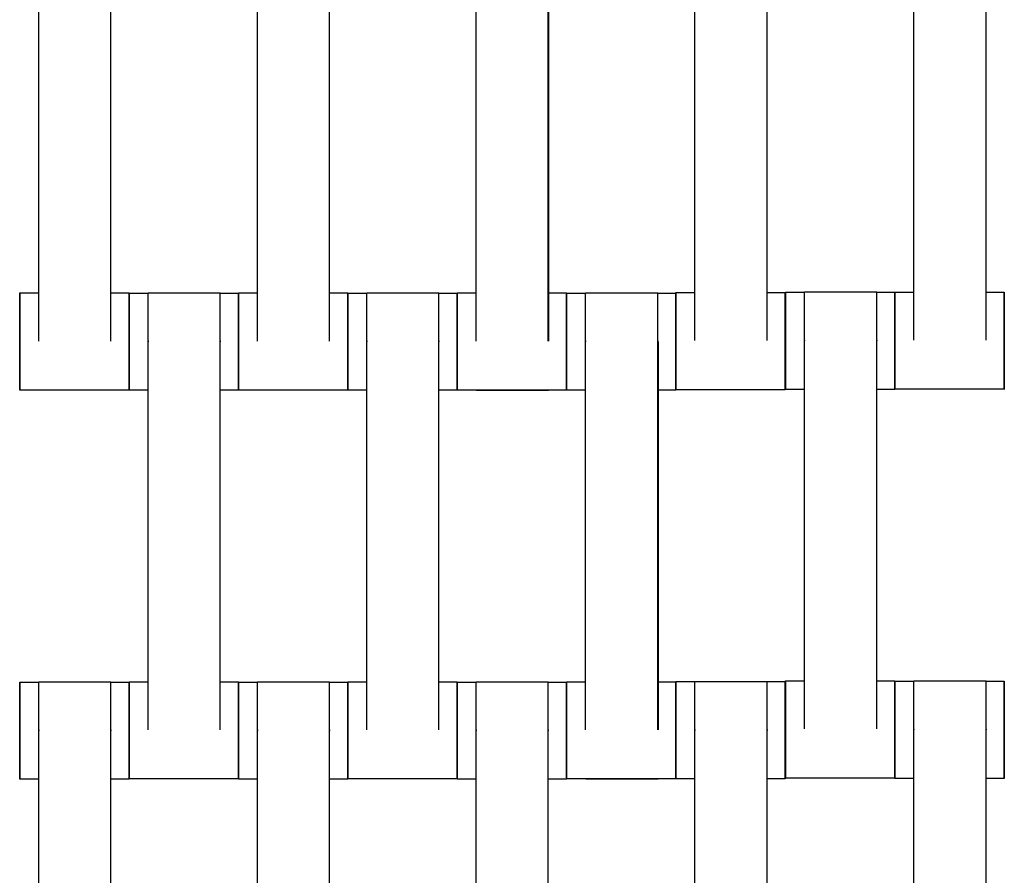
# Model space of a CAD drawing. Units: centimetres. Extents: x -286 to 284, y -289 to 281.
# Drawn here: x 21 to 42, y -52 to -35 of the extents above; entities that cross this region are included whole.
import ezdxf

# ---------------------------------------------------------------- set-up
doc = ezdxf.new("R2010")
doc.units = ezdxf.units.CM
doc.layers.add('Make2D$Adnotacja', color=7, linetype='Continuous', true_color=0x000000)
doc.layers.add('Make2D$Widoczne$Krzywe', color=7, linetype='Continuous', true_color=0x000000)
doc.styles.add('Arial Normalny', font='txt')
doc.dimstyles.new('TRAMPOL', dxfattribs={"dimscale": 1.1, "dimtxt": 7, "dimasz": 10, "dimexe": 5, "dimexo": 5, "dimgap": 1.1, "dimtad": 1, "dimtoh": 1, "dimdec": 0, "dimzin": 1, "dimdsep": 46, "dimtxsty": 'Arial Normalny', "dimcen": 5, "dimazin": 1, "dimtfac": 1, "dimtdec": 4, "dimtix": 1, "dimtofl": 0, "dimtmove": 1, "dimatfit": 3, "dimfxl": 10, "dimtolj": 1, "dimtzin": 1, "dimarcsym": 0})

# ---------------------------------------------------------------- blocks, each defined once
blk = doc.blocks.new('*D1')
at = {"layer": 'Defpoints', "color": 0}
for p in [(227.797, 165.795), (-229.293, -174.746)]:
    blk.add_point(p, dxfattribs=at)
at = {"layer": 'Make2D$Adnotacja', "color": 0, "lineweight": -2}
for p, q in [((245.439, 178.939), (236.618, 172.367)), ((271.99, 178.939), (245.439, 178.939))]:
    blk.add_line(p, q, dxfattribs=at)
at = {"layer": 'Make2D$Adnotacja', "color": 0}
for p, q in [((-0.748, -9.976), (-0.748, 1.024)), ((-6.248, -4.476), (4.752, -4.476))]:
    blk.add_line(p, q, dxfattribs=at)
blk.add_solid([(235.523, 173.837), (237.714, 170.897), (227.797, 165.795)], dxfattribs=at)
at = {"layer": 'Make2D$Adnotacja', "color": 0, "insert": (259.32, 184.293), "char_height": 7.7, "attachment_point": 5, "style": 'Arial Normalny'}
blk.add_mtext('\\A1;%%c570', dxfattribs=at)
blk = doc.blocks.new('*D3')
at = {"layer": 'Defpoints', "color": 0}
for p in [(71.156, 78.108), (-72.652, -87.059)]:
    blk.add_point(p, dxfattribs=at)
at = {"layer": 'Make2D$Adnotacja', "color": 0, "lineweight": -2}
for p, q in [((96.608, 107.34), (78.38, 86.404)), ((123.159, 107.34), (96.608, 107.34))]:
    blk.add_line(p, q, dxfattribs=at)
at = {"layer": 'Make2D$Adnotacja', "color": 0}
for p, q in [((-0.748, -9.976), (-0.748, 1.024)), ((-6.248, -4.476), (4.752, -4.476))]:
    blk.add_line(p, q, dxfattribs=at)
blk.add_solid([(76.997, 87.608), (79.762, 85.2), (71.156, 78.108)], dxfattribs=at)
at = {"layer": 'Make2D$Adnotacja', "color": 0, "insert": (110.489, 112.693), "char_height": 7.7, "attachment_point": 5, "style": 'Arial Normalny'}
blk.add_mtext('\\A1;Ø220', dxfattribs=at)
blk = doc.blocks.new('*D4')
at = {"layer": 'Defpoints', "color": 0}
for p in [(-74.064, 39.514), (72.568, -48.465)]:
    blk.add_point(p, dxfattribs=at)
at = {"layer": 'Make2D$Adnotacja', "color": 0, "lineweight": -2}
for p, q in [((-140.324, 63.34), (-113.773, 63.34)), ((-113.773, 63.34), (-83.496, 45.173))]:
    blk.add_line(p, q, dxfattribs=at)
at = {"layer": 'Make2D$Adnotacja', "color": 0}
for p, q in [((-0.748, -9.976), (-0.748, 1.024)), ((-6.248, -4.476), (4.752, -4.476))]:
    blk.add_line(p, q, dxfattribs=at)
blk.add_solid([(-84.439, 43.601), (-82.553, 46.745), (-74.064, 39.514)], dxfattribs=at)
at = {"layer": 'Make2D$Adnotacja', "color": 0, "insert": (-127.654, 68.693), "char_height": 7.7, "attachment_point": 5, "style": 'Arial Normalny'}
blk.add_mtext('\\A1;Ø170', dxfattribs=at)

msp = doc.modelspace()

# ---------------------------------------------------------------- linework, layer by layer
at = {"layer": 'Make2D$Widoczne$Krzywe', "color": 6, "lineweight": -3, "true_color": 0xff00ff}
msp.add_rational_spline([(284.252, -4.476), (284.252, 280.524), (-0.748, 280.524), (-285.748, 280.524), (-285.748, -4.476), (-285.748, -289.476), (-0.748, -289.476), (284.252, -289.476), (284.252, -4.476)], [1, 0.707106781187, 1, 0.707106781187, 1, 0.707106781187, 1, 0.707106781187, 1], degree=2, knots=[0, 0, 0, 447.676953, 447.676953, 895.353906, 895.353906, 1343.030859, 1343.030859, 1790.707813, 1790.707813, 1790.707813], dxfattribs=at)
at = {"layer": 'Make2D$Widoczne$Krzywe', "color": 9, "lineweight": -3, "true_color": 0xbebebe}
msp.add_rational_spline([(-103.534, 34.704), (-92.93, 62.688), (-69.61, 81.443), (16.107, 150.381), (85.046, 64.664), (132.37, 5.822), (94.468, -59.488)], [0.867486416814, 0.898724669618, 1, 0.707106781187, 1, 0.778607428932, 0.891907963581], degree=2, knots=[-1145.450759, -1145.450759, -1145.450759, -1083.036177, -1083.036177, -902.530148, -902.530148, -766.088976, -766.088976, -766.088976], dxfattribs=at)
at = {"layer": 'Make2D$Widoczne$Krzywe', "color": 18, "lineweight": -3, "true_color": 0x000000}
for points in [[(35.255, -41.201), (35.255, -37.212), (35.255, -33.223)], [(36.741, -41.201), (36.741, -37.212), (36.741, -33.223)], [(39.762, -41.191), (39.762, -37.202), (39.762, -33.213)], [(41.248, -41.191), (41.248, -37.202), (41.248, -33.213)], [(21.753, -41.209), (21.753, -37.219), (21.753, -33.23)], [(23.238, -41.209), (23.238, -37.219), (23.238, -33.23)], [(26.253, -41.209), (26.253, -37.219), (26.253, -33.23)], [(27.738, -41.209), (27.738, -37.219), (27.738, -33.23)], [(30.753, -41.209), (30.753, -37.219), (30.753, -33.23)], [(32.238, -41.209), (32.238, -37.219), (32.238, -33.23)], [(32.244, -33.233), (32.244, -37.223), (32.244, -41.212)], [(21.361, -40.22), (21.557, -40.22), (21.753, -40.22)], [(23.238, -40.22), (23.424, -40.22), (23.61, -40.22)], [(23.611, -40.222), (23.807, -40.222), (24.003, -40.222)], [(24.003, -40.215), (24.745, -40.215), (25.488, -40.215)], [(25.488, -40.222), (25.674, -40.222), (25.86, -40.222)], [(25.861, -40.22), (26.057, -40.22), (26.253, -40.22)], [(27.739, -40.22), (27.924, -40.22), (28.11, -40.22)], [(28.111, -40.222), (28.307, -40.222), (28.503, -40.222)], [(28.503, -40.215), (29.245, -40.215), (29.988, -40.215)], [(29.989, -40.222), (30.174, -40.222), (30.36, -40.222)], [(30.361, -40.22), (30.557, -40.22), (30.753, -40.22)], [(32.238, -40.22), (32.424, -40.22), (32.61, -40.22)], [(32.612, -40.222), (32.807, -40.222), (33.003, -40.222)], [(33.003, -40.215), (33.745, -40.215), (34.488, -40.215)], [(34.488, -40.222), (34.674, -40.222), (34.86, -40.222)], [(34.864, -40.213), (35.06, -40.213), (35.256, -40.213)], [(36.741, -40.213), (36.927, -40.213), (37.113, -40.213)], [(37.121, -40.204), (37.317, -40.204), (37.512, -40.204)], [(37.512, -40.198), (38.255, -40.198), (38.998, -40.198)], [(38.998, -40.204), (39.184, -40.204), (39.37, -40.204)], [(39.371, -40.203), (39.567, -40.203), (39.763, -40.203)], [(41.248, -40.203), (41.434, -40.203), (41.62, -40.203)], [(24.003, -49.204), (24.003, -45.215), (24.003, -41.226)], [(25.488, -49.204), (25.488, -45.215), (25.488, -41.226)], [(28.503, -49.204), (28.503, -45.215), (28.503, -41.226)], [(29.988, -49.204), (29.988, -45.215), (29.988, -41.226)], [(33.003, -49.204), (33.003, -45.215), (33.003, -41.226)], [(34.488, -49.204), (34.488, -45.215), (34.488, -41.226)], [(34.499, -41.228), (34.499, -45.218), (34.499, -49.207)], [(37.512, -49.187), (37.512, -45.198), (37.512, -41.208)], [(38.998, -49.187), (38.998, -45.198), (38.998, -41.208)], [(23.61, -42.219), (22.486, -42.219), (21.361, -42.219)], [(24.003, -42.221), (23.807, -42.221), (23.611, -42.221)], [(25.86, -42.221), (25.674, -42.221), (25.488, -42.221)], [(28.11, -42.219), (26.986, -42.219), (25.861, -42.219)], [(28.503, -42.221), (28.307, -42.221), (28.111, -42.221)], [(30.36, -42.221), (30.174, -42.221), (29.988, -42.221)], [(32.61, -42.219), (31.486, -42.219), (30.361, -42.219)], [(32.244, -42.223), (31.501, -42.223), (30.758, -42.223)], [(33.003, -42.221), (32.807, -42.221), (32.611, -42.221)], [(34.86, -42.221), (34.68, -42.221), (34.499, -42.221)], [(37.113, -42.212), (35.988, -42.212), (34.864, -42.212)], [(37.513, -42.204), (37.317, -42.204), (37.121, -42.204)], [(39.37, -42.204), (39.184, -42.204), (38.998, -42.204)], [(41.62, -42.202), (40.495, -42.202), (39.371, -42.202)], [(21.753, -48.215), (22.495, -48.215), (23.238, -48.215)], [(23.611, -48.216), (23.807, -48.216), (24.003, -48.216)], [(25.488, -48.216), (25.674, -48.216), (25.86, -48.216)], [(26.253, -48.215), (26.995, -48.215), (27.738, -48.215)], [(28.111, -48.216), (28.307, -48.216), (28.503, -48.216)], [(29.988, -48.216), (30.174, -48.216), (30.36, -48.216)], [(30.753, -48.215), (31.495, -48.215), (32.238, -48.215)], [(32.611, -48.216), (32.807, -48.216), (33.003, -48.216)], [(34.499, -48.216), (34.679, -48.216), (34.86, -48.216)], [(34.864, -48.214), (35.06, -48.214), (35.255, -48.214)], [(35.255, -48.208), (35.998, -48.208), (36.741, -48.208)], [(36.741, -48.214), (36.927, -48.214), (37.113, -48.214)], [(37.121, -48.198), (37.317, -48.198), (37.513, -48.198)], [(38.998, -48.198), (39.184, -48.198), (39.37, -48.198)], [(39.371, -48.204), (39.567, -48.204), (39.763, -48.204)], [(39.762, -48.198), (40.505, -48.198), (41.248, -48.198)], [(41.248, -48.204), (41.434, -48.204), (41.62, -48.204)], [(21.361, -48.222), (21.557, -48.222), (21.753, -48.222)], [(23.238, -48.222), (23.424, -48.222), (23.61, -48.222)], [(25.861, -48.222), (26.057, -48.222), (26.253, -48.222)], [(27.738, -48.222), (27.924, -48.222), (28.11, -48.222)], [(30.361, -48.222), (30.557, -48.222), (30.753, -48.222)], [(32.238, -48.222), (32.424, -48.222), (32.61, -48.222)], [(21.753, -57.204), (21.753, -53.215), (21.753, -49.226)], [(23.238, -57.204), (23.238, -53.215), (23.238, -49.226)], [(26.253, -57.204), (26.253, -53.215), (26.253, -49.226)], [(27.738, -57.204), (27.738, -53.215), (27.738, -49.226)], [(30.753, -57.204), (30.753, -53.215), (30.753, -49.226)], [(32.238, -57.204), (32.238, -53.215), (32.238, -49.226)], [(35.255, -57.197), (35.255, -53.208), (35.255, -49.218)], [(36.741, -57.197), (36.741, -53.208), (36.741, -49.218)], [(39.762, -57.187), (39.762, -53.198), (39.762, -49.208)], [(41.248, -57.187), (41.248, -53.198), (41.248, -49.208)], [(21.753, -50.221), (21.557, -50.221), (21.361, -50.221)], [(23.61, -50.221), (23.424, -50.221), (23.239, -50.221)], [(25.86, -50.215), (24.736, -50.215), (23.611, -50.215)], [(26.253, -50.221), (26.057, -50.221), (25.861, -50.221)], [(28.11, -50.221), (27.924, -50.221), (27.738, -50.221)], [(30.36, -50.215), (29.236, -50.215), (28.111, -50.215)], [(30.753, -50.221), (30.557, -50.221), (30.361, -50.221)], [(32.61, -50.221), (32.424, -50.221), (32.238, -50.221)], [(34.86, -50.215), (33.736, -50.215), (32.611, -50.215)], [(34.499, -50.218), (33.756, -50.218), (33.013, -50.218)], [(35.256, -50.214), (35.06, -50.214), (34.864, -50.214)], [(37.113, -50.214), (36.927, -50.214), (36.741, -50.214)], [(39.37, -50.198), (38.245, -50.198), (37.121, -50.198)], [(39.762, -50.204), (39.567, -50.204), (39.371, -50.204)], [(41.62, -50.204), (41.434, -50.204), (41.248, -50.204)]]:
    msp.add_open_spline(points, degree=2, dxfattribs=at)
for points, weights in [([(21.361, -40.22), (21.361, -40.22), (21.361, -41.22)], [1, 0.707106781187, 1]), ([(23.61, -40.22), (23.61, -40.22), (23.61, -41.22)], [1, 0.707106781187, 1]), ([(23.611, -40.222), (23.611, -40.222), (23.611, -41.222)], [1, 0.707106781187, 1]), ([(25.86, -40.222), (25.86, -40.222), (25.86, -41.222)], [1, 0.707106781187, 1]), ([(25.861, -40.22), (25.861, -40.22), (25.861, -41.22)], [1, 0.707106781187, 1]), ([(28.11, -40.221), (28.11, -40.266), (28.11, -41.22)], [0.981406927341, 0.716718756975, 1]), ([(28.111, -40.222), (28.111, -40.222), (28.111, -41.222)], [1, 0.707106781187, 1]), ([(30.36, -40.222), (30.36, -40.222), (30.36, -41.222)], [1, 0.707106781187, 1]), ([(30.361, -40.22), (30.361, -40.22), (30.361, -41.22)], [1, 0.707106781187, 1]), ([(32.61, -40.22), (32.61, -40.22), (32.61, -41.22)], [1, 0.707106781187, 1]), ([(32.611, -40.222), (32.611, -40.243), (32.611, -41.222)], [0.991219423599, 0.711564927104, 1]), ([(34.499, -40.218), (34.499, -40.218), (34.499, -40.222)], [1, 0.981157829357, 0.964739937404]), ([(34.86, -40.222), (34.86, -40.222), (34.86, -41.222)], [1, 0.707106781187, 1]), ([(34.864, -40.213), (34.863, -40.213), (34.863, -41.212)], [1, 0.707106781187, 1]), ([(37.113, -40.213), (37.112, -40.213), (37.112, -41.212)], [1, 0.707106781187, 1]), ([(37.121, -40.204), (37.12, -40.204), (37.12, -41.204)], [1, 0.707106781187, 1]), ([(39.37, -40.204), (39.369, -40.204), (39.369, -41.204)], [1, 0.707106781187, 1]), ([(39.371, -40.203), (39.37, -40.203), (39.37, -41.202)], [1, 0.707106781187, 1]), ([(41.62, -40.203), (41.619, -40.203), (41.619, -41.202)], [1, 0.707106781187, 1]), ([(21.361, -41.221), (21.361, -42.219), (21.361, -42.219)], [0.999617622223, 0.707298095039, 1]), ([(23.61, -41.22), (23.61, -42.219), (23.61, -42.219)], [1, 0.707106781187, 1]), ([(23.611, -41.222), (23.611, -42.221), (23.611, -42.221)], [1, 0.707106781187, 1]), ([(25.86, -41.222), (25.86, -42.221), (25.86, -42.221)], [1, 0.707106781187, 1]), ([(25.861, -41.221), (25.861, -42.219), (25.861, -42.219)], [0.999618657651, 0.707297576648, 1]), ([(28.11, -41.22), (28.11, -42.219), (28.11, -42.219)], [1, 0.707106781187, 1]), ([(28.111, -41.222), (28.111, -42.221), (28.111, -42.221)], [1, 0.707106781187, 1]), ([(30.36, -41.222), (30.36, -42.221), (30.36, -42.221)], [1, 0.707106781187, 1]), ([(30.361, -41.22), (30.361, -42.219), (30.361, -42.219)], [1, 0.707106781187, 1]), ([(32.61, -41.22), (32.61, -42.219), (32.61, -42.219)], [1, 0.707106781187, 1]), ([(32.611, -41.222), (32.611, -42.221), (32.611, -42.221)], [1, 0.707106781187, 1]), ([(34.86, -41.222), (34.86, -42.221), (34.86, -42.221)], [1, 0.707106781187, 1]), ([(34.863, -41.212), (34.863, -42.212), (34.864, -42.212)], [1, 0.707106781187, 1]), ([(37.112, -41.212), (37.112, -42.212), (37.113, -42.212)], [1, 0.707106781187, 1]), ([(37.12, -41.204), (37.12, -42.204), (37.121, -42.204)], [1, 0.707106781187, 1]), ([(39.369, -41.204), (39.369, -42.204), (39.37, -42.204)], [1, 0.707106781187, 1]), ([(39.37, -41.203), (39.37, -42.202), (39.371, -42.202)], [0.999617595153, 0.707298108591, 1]), ([(41.619, -41.202), (41.619, -42.202), (41.62, -42.202)], [1, 0.707106781187, 1]), ([(30.758, -42.219), (30.758, -42.223), (30.758, -42.223)], [0.968912820328, 0.983530301419, 1]), ([(32.244, -42.219), (32.244, -42.223), (32.244, -42.223)], [0.968912820341, 0.983530301426, 1]), ([(23.611, -48.216), (23.611, -48.216), (23.611, -49.215)], [1, 0.707106781187, 1]), ([(25.86, -48.216), (25.86, -48.216), (25.86, -49.215)], [1, 0.707106781187, 1]), ([(28.111, -48.216), (28.111, -48.216), (28.111, -49.215)], [1, 0.707106781187, 1]), ([(30.36, -48.216), (30.36, -48.216), (30.36, -49.215)], [1, 0.707106781187, 1]), ([(32.611, -48.216), (32.611, -48.216), (32.611, -49.215)], [1, 0.707106781187, 1]), ([(34.86, -48.216), (34.86, -48.216), (34.86, -49.215)], [1, 0.707106781187, 1]), ([(34.864, -48.214), (34.863, -48.214), (34.863, -49.214)], [1, 0.707106781187, 1]), ([(37.113, -48.214), (37.112, -48.214), (37.112, -49.214)], [1, 0.707106781187, 1]), ([(37.121, -48.198), (37.12, -48.198), (37.12, -49.198)], [1, 0.707106781187, 1]), ([(39.37, -48.198), (39.369, -48.198), (39.369, -49.198)], [1, 0.707106781187, 1]), ([(39.371, -48.204), (39.37, -48.204), (39.37, -49.201)], [1, 0.707748593598, 0.998719187963]), ([(41.62, -48.204), (41.619, -48.204), (41.619, -49.204)], [1, 0.707106781187, 1]), ([(21.361, -48.222), (21.361, -48.222), (21.361, -49.219)], [1, 0.707748850194, 0.998718677022]), ([(23.61, -48.222), (23.61, -48.222), (23.61, -49.222)], [1, 0.707106781187, 1]), ([(25.861, -48.222), (25.861, -48.222), (25.861, -49.219)], [1, 0.707748443344, 0.998719487155]), ([(28.11, -48.222), (28.11, -48.222), (28.11, -49.222)], [1, 0.707106781187, 1]), ([(30.361, -48.222), (30.361, -48.222), (30.361, -49.219)], [1, 0.707748470186, 0.998719433707]), ([(32.61, -48.222), (32.61, -48.222), (32.61, -49.222)], [1, 0.707106781187, 1]), ([(21.361, -49.222), (21.361, -50.221), (21.361, -50.221)], [1, 0.707106781187, 1]), ([(23.61, -49.222), (23.61, -50.221), (23.61, -50.221)], [1, 0.707106781187, 1]), ([(23.611, -49.218), (23.611, -50.215), (23.611, -50.215)], [0.998990266342, 0.707612521279, 1]), ([(25.86, -49.215), (25.86, -50.215), (25.86, -50.215)], [1, 0.707106781187, 1]), ([(25.861, -49.222), (25.861, -50.221), (25.861, -50.221)], [1, 0.707106781187, 1]), ([(28.11, -49.222), (28.11, -50.221), (28.11, -50.221)], [1, 0.707106781187, 1]), ([(28.111, -49.219), (28.111, -50.215), (28.111, -50.215)], [0.998718668926, 0.70774885426, 1]), ([(30.36, -49.215), (30.36, -50.215), (30.36, -50.215)], [1, 0.707106781187, 1]), ([(30.361, -49.222), (30.361, -50.221), (30.361, -50.221)], [1, 0.707106781187, 1]), ([(32.61, -49.222), (32.61, -50.221), (32.61, -50.221)], [1, 0.707106781187, 1]), ([(32.611, -49.219), (32.611, -50.215), (32.611, -50.215)], [0.998719487149, 0.707748443347, 1]), ([(34.86, -49.215), (34.86, -50.215), (34.86, -50.215)], [1, 0.707106781187, 1]), ([(34.863, -49.214), (34.863, -50.214), (34.864, -50.214)], [1, 0.707106781187, 1]), ([(37.112, -49.214), (37.112, -50.214), (37.113, -50.214)], [1, 0.707106781187, 1]), ([(37.12, -49.198), (37.12, -50.198), (37.121, -50.198)], [1, 0.707106781187, 1]), ([(39.369, -49.198), (39.369, -50.198), (39.37, -50.198)], [1, 0.707106781187, 1]), ([(39.37, -49.204), (39.37, -50.204), (39.371, -50.204)], [1, 0.707106781187, 1]), ([(41.619, -49.204), (41.619, -50.204), (41.62, -50.204)], [1, 0.707106781187, 1]), ([(33.013, -50.215), (33.013, -50.218), (33.013, -50.218)], [0.971343498121, 0.984892500797, 1]), ([(34.499, -50.215), (34.499, -50.218), (34.499, -50.218)], [0.97196395414, 0.985237958973, 1])]:
    msp.add_rational_spline(points, weights, degree=2, dxfattribs=at)
for points, weights, knots in [([(21.361, -42.219), (21.362, -42.219), (21.362, -41.22), (21.362, -40.22), (21.361, -40.22)], [1, 0.707106781187, 1, 0.707106781187, 1], [-47.123897, -47.123897, -47.123897, -31.415931, -31.415931, -15.707966, -15.707966, -15.707966]), ([(23.61, -42.219), (23.611, -42.219), (23.611, -41.22), (23.611, -40.22), (23.61, -40.22)], [1, 0.707106781187, 1, 0.707106781187, 1], [-47.123897, -47.123897, -47.123897, -31.415931, -31.415931, -15.707966, -15.707966, -15.707966]), ([(23.611, -42.221), (23.612, -42.221), (23.612, -41.222), (23.612, -40.222), (23.611, -40.222)], [1, 0.707106781187, 1, 0.707106781187, 1], [-47.123897, -47.123897, -47.123897, -31.415931, -31.415931, -15.707966, -15.707966, -15.707966]), ([(24.003, -41.226), (24.003, -41.22), (24.003, -41.215), (24.003, -40.215), (24.003, -40.215)], [0.99545943481, 0.997711841715, 1, 0.707106781187, 1], [-31.53865, -31.53865, -31.53865, -31.415935, -31.415935, -15.707968, -15.707968, -15.707968]), ([(25.488, -41.226), (25.488, -41.22), (25.488, -41.215), (25.488, -40.215), (25.488, -40.215)], [0.99545943481, 0.997711841715, 1, 0.707106781187, 1], [-31.53865, -31.53865, -31.53865, -31.415935, -31.415935, -15.707968, -15.707968, -15.707968]), ([(25.86, -42.221), (25.861, -42.221), (25.861, -41.222), (25.861, -40.222), (25.86, -40.222)], [1, 0.707106781187, 1, 0.707106781187, 1], [-47.123897, -47.123897, -47.123897, -31.415931, -31.415931, -15.707966, -15.707966, -15.707966]), ([(25.861, -42.219), (25.862, -42.219), (25.862, -41.22), (25.862, -40.22), (25.861, -40.22)], [1, 0.707106781187, 1, 0.707106781187, 1], [-47.123897, -47.123897, -47.123897, -31.415931, -31.415931, -15.707966, -15.707966, -15.707966]), ([(28.11, -42.219), (28.111, -42.219), (28.111, -41.22), (28.111, -40.22), (28.11, -40.22)], [1, 0.707106781187, 1, 0.707106781187, 1], [-47.123897, -47.123897, -47.123897, -31.415931, -31.415931, -15.707966, -15.707966, -15.707966]), ([(28.111, -42.221), (28.112, -42.221), (28.112, -41.222), (28.112, -40.222), (28.111, -40.222)], [1, 0.707106781187, 1, 0.707106781187, 1], [-47.123897, -47.123897, -47.123897, -31.415931, -31.415931, -15.707966, -15.707966, -15.707966]), ([(28.503, -41.226), (28.503, -41.22), (28.503, -41.215), (28.503, -40.215), (28.503, -40.215)], [0.99545943481, 0.997711841715, 1, 0.707106781187, 1], [-31.53865, -31.53865, -31.53865, -31.415935, -31.415935, -15.707968, -15.707968, -15.707968]), ([(29.988, -41.226), (29.988, -41.22), (29.988, -41.215), (29.988, -40.215), (29.988, -40.215)], [0.99545943481, 0.997711841715, 1, 0.707106781187, 1], [-31.53865, -31.53865, -31.53865, -31.415935, -31.415935, -15.707968, -15.707968, -15.707968]), ([(30.36, -42.221), (30.361, -42.221), (30.361, -41.222), (30.361, -40.222), (30.36, -40.222)], [1, 0.707106781187, 1, 0.707106781187, 1], [-47.123897, -47.123897, -47.123897, -31.415931, -31.415931, -15.707966, -15.707966, -15.707966]), ([(30.361, -42.219), (30.362, -42.219), (30.362, -41.22), (30.362, -40.22), (30.361, -40.22)], [1, 0.707106781187, 1, 0.707106781187, 1], [-47.123897, -47.123897, -47.123897, -31.415931, -31.415931, -15.707966, -15.707966, -15.707966]), ([(32.61, -42.219), (32.611, -42.219), (32.611, -41.22), (32.611, -40.22), (32.61, -40.22)], [1, 0.707106781187, 1, 0.707106781187, 1], [-47.123897, -47.123897, -47.123897, -31.415931, -31.415931, -15.707966, -15.707966, -15.707966]), ([(32.611, -42.221), (32.612, -42.221), (32.612, -41.222), (32.612, -40.222), (32.611, -40.222)], [1, 0.707106781187, 1, 0.707106781187, 1], [-47.123897, -47.123897, -47.123897, -31.415931, -31.415931, -15.707966, -15.707966, -15.707966]), ([(33.003, -41.226), (33.003, -41.22), (33.003, -41.215), (33.003, -40.215), (33.003, -40.215)], [0.99545943481, 0.997711841715, 1, 0.707106781187, 1], [-31.53865, -31.53865, -31.53865, -31.415935, -31.415935, -15.707968, -15.707968, -15.707968]), ([(34.488, -41.226), (34.488, -41.22), (34.488, -41.215), (34.488, -40.215), (34.488, -40.215)], [0.99545943481, 0.997711841715, 1, 0.707106781187, 1], [-31.53865, -31.53865, -31.53865, -31.415935, -31.415935, -15.707968, -15.707968, -15.707968]), ([(34.86, -42.221), (34.861, -42.221), (34.861, -41.222), (34.861, -40.222), (34.86, -40.222)], [1, 0.707106781187, 1, 0.707106781187, 1], [-47.123897, -47.123897, -47.123897, -31.415931, -31.415931, -15.707966, -15.707966, -15.707966]), ([(34.864, -42.212), (34.864, -42.212), (34.864, -41.212), (34.864, -40.213), (34.864, -40.213)], [1, 0.707106781187, 1, 0.707106781187, 1], [-47.123897, -47.123897, -47.123897, -31.415931, -31.415931, -15.707966, -15.707966, -15.707966]), ([(37.113, -42.212), (37.113, -42.212), (37.113, -41.212), (37.113, -40.213), (37.113, -40.213)], [1, 0.707106781187, 1, 0.707106781187, 1], [-47.123897, -47.123897, -47.123897, -31.415931, -31.415931, -15.707966, -15.707966, -15.707966]), ([(37.121, -42.204), (37.121, -42.204), (37.121, -41.204), (37.121, -40.204), (37.121, -40.204)], [1, 0.707106781187, 1, 0.707106781187, 1], [-47.123897, -47.123897, -47.123897, -31.415931, -31.415931, -15.707966, -15.707966, -15.707966]), ([(37.512, -41.208), (37.512, -41.203), (37.512, -41.197), (37.512, -40.198), (37.512, -40.198)], [0.99545943481, 0.997711841715, 1, 0.707106781187, 1], [-31.53865, -31.53865, -31.53865, -31.415935, -31.415935, -15.707968, -15.707968, -15.707968]), ([(38.998, -41.208), (38.998, -41.203), (38.998, -41.197), (38.998, -40.198), (38.998, -40.198)], [0.99545943481, 0.997711841715, 1, 0.707106781187, 1], [-31.53865, -31.53865, -31.53865, -31.415935, -31.415935, -15.707968, -15.707968, -15.707968]), ([(39.37, -42.204), (39.37, -42.204), (39.37, -41.204), (39.37, -40.204), (39.37, -40.204)], [1, 0.707106781187, 1, 0.707106781187, 1], [-47.123897, -47.123897, -47.123897, -31.415931, -31.415931, -15.707966, -15.707966, -15.707966]), ([(39.371, -42.202), (39.371, -42.202), (39.371, -41.202), (39.371, -40.203), (39.371, -40.203)], [1, 0.707106781187, 1, 0.707106781187, 1], [-47.123897, -47.123897, -47.123897, -31.415931, -31.415931, -15.707966, -15.707966, -15.707966]), ([(41.62, -42.202), (41.62, -42.202), (41.62, -41.202), (41.62, -40.203), (41.62, -40.203)], [1, 0.707106781187, 1, 0.707106781187, 1], [-47.123897, -47.123897, -47.123897, -31.415931, -31.415931, -15.707966, -15.707966, -15.707966]), ([(21.753, -49.226), (21.753, -49.22), (21.753, -49.215), (21.753, -48.215), (21.753, -48.215)], [0.99545943481, 0.997711841715, 1, 0.707106781187, 1], [-31.53865, -31.53865, -31.53865, -31.415935, -31.415935, -15.707968, -15.707968, -15.707968]), ([(23.238, -49.226), (23.238, -49.22), (23.238, -49.215), (23.238, -48.215), (23.238, -48.215)], [0.99545943481, 0.997711841715, 1, 0.707106781187, 1], [-31.53865, -31.53865, -31.53865, -31.415935, -31.415935, -15.707968, -15.707968, -15.707968]), ([(23.611, -50.215), (23.612, -50.215), (23.612, -49.215), (23.612, -48.216), (23.611, -48.216)], [1, 0.707106781187, 1, 0.707106781187, 1], [-47.123897, -47.123897, -47.123897, -31.415931, -31.415931, -15.707966, -15.707966, -15.707966]), ([(25.86, -50.215), (25.861, -50.215), (25.861, -49.215), (25.861, -48.216), (25.86, -48.216)], [1, 0.707106781187, 1, 0.707106781187, 1], [-47.123897, -47.123897, -47.123897, -31.415931, -31.415931, -15.707966, -15.707966, -15.707966]), ([(26.253, -49.226), (26.253, -49.22), (26.253, -49.215), (26.253, -48.215), (26.253, -48.215)], [0.99545943481, 0.997711841715, 1, 0.707106781187, 1], [-31.53865, -31.53865, -31.53865, -31.415935, -31.415935, -15.707968, -15.707968, -15.707968]), ([(27.738, -49.226), (27.738, -49.22), (27.738, -49.215), (27.738, -48.215), (27.738, -48.215)], [0.99545943481, 0.997711841715, 1, 0.707106781187, 1], [-31.53865, -31.53865, -31.53865, -31.415935, -31.415935, -15.707968, -15.707968, -15.707968]), ([(28.111, -50.215), (28.112, -50.215), (28.112, -49.215), (28.112, -48.216), (28.111, -48.216)], [1, 0.707106781187, 1, 0.707106781187, 1], [-47.123897, -47.123897, -47.123897, -31.415931, -31.415931, -15.707966, -15.707966, -15.707966]), ([(30.36, -50.215), (30.361, -50.215), (30.361, -49.215), (30.361, -48.216), (30.36, -48.216)], [1, 0.707106781187, 1, 0.707106781187, 1], [-47.123897, -47.123897, -47.123897, -31.415931, -31.415931, -15.707966, -15.707966, -15.707966]), ([(30.753, -49.226), (30.753, -49.22), (30.753, -49.215), (30.753, -48.215), (30.753, -48.215)], [0.99545943481, 0.997711841715, 1, 0.707106781187, 1], [-31.53865, -31.53865, -31.53865, -31.415935, -31.415935, -15.707968, -15.707968, -15.707968]), ([(32.238, -49.226), (32.238, -49.22), (32.238, -49.215), (32.238, -48.215), (32.238, -48.215)], [0.99545943481, 0.997711841715, 1, 0.707106781187, 1], [-31.53865, -31.53865, -31.53865, -31.415935, -31.415935, -15.707968, -15.707968, -15.707968]), ([(32.611, -50.215), (32.612, -50.215), (32.612, -49.215), (32.612, -48.216), (32.611, -48.216)], [1, 0.707106781187, 1, 0.707106781187, 1], [-47.123897, -47.123897, -47.123897, -31.415931, -31.415931, -15.707966, -15.707966, -15.707966]), ([(34.86, -50.215), (34.861, -50.215), (34.861, -49.215), (34.861, -48.216), (34.86, -48.216)], [1, 0.707106781187, 1, 0.707106781187, 1], [-47.123897, -47.123897, -47.123897, -31.415931, -31.415931, -15.707966, -15.707966, -15.707966]), ([(34.864, -50.214), (34.864, -50.214), (34.864, -49.214), (34.864, -48.214), (34.864, -48.214)], [1, 0.707106781187, 1, 0.707106781187, 1], [-47.123897, -47.123897, -47.123897, -31.415931, -31.415931, -15.707966, -15.707966, -15.707966]), ([(35.255, -49.218), (35.255, -49.213), (35.255, -49.207), (35.255, -48.208), (35.255, -48.208)], [0.99545943481, 0.997711841715, 1, 0.707106781187, 1], [-31.53865, -31.53865, -31.53865, -31.415935, -31.415935, -15.707968, -15.707968, -15.707968]), ([(36.741, -49.218), (36.741, -49.213), (36.741, -49.207), (36.741, -48.208), (36.741, -48.208)], [0.99545943481, 0.997711841715, 1, 0.707106781187, 1], [-31.53865, -31.53865, -31.53865, -31.415935, -31.415935, -15.707968, -15.707968, -15.707968]), ([(37.113, -50.214), (37.113, -50.214), (37.113, -49.214), (37.113, -48.214), (37.113, -48.214)], [1, 0.707106781187, 1, 0.707106781187, 1], [-47.123897, -47.123897, -47.123897, -31.415931, -31.415931, -15.707966, -15.707966, -15.707966]), ([(37.121, -50.198), (37.121, -50.198), (37.121, -49.198), (37.121, -48.198), (37.121, -48.198)], [1, 0.707106781187, 1, 0.707106781187, 1], [-47.123897, -47.123897, -47.123897, -31.415931, -31.415931, -15.707966, -15.707966, -15.707966]), ([(39.37, -50.198), (39.37, -50.198), (39.37, -49.198), (39.37, -48.198), (39.37, -48.198)], [1, 0.707106781187, 1, 0.707106781187, 1], [-47.123897, -47.123897, -47.123897, -31.415931, -31.415931, -15.707966, -15.707966, -15.707966]), ([(39.371, -50.204), (39.371, -50.204), (39.371, -49.204), (39.371, -48.204), (39.371, -48.204)], [1, 0.707106781187, 1, 0.707106781187, 1], [-47.123897, -47.123897, -47.123897, -31.415931, -31.415931, -15.707966, -15.707966, -15.707966]), ([(39.762, -49.208), (39.762, -49.203), (39.762, -49.197), (39.762, -48.198), (39.762, -48.198)], [0.99545943481, 0.997711841715, 1, 0.707106781187, 1], [-31.53865, -31.53865, -31.53865, -31.415935, -31.415935, -15.707968, -15.707968, -15.707968]), ([(41.248, -49.208), (41.248, -49.203), (41.248, -49.197), (41.248, -48.198), (41.248, -48.198)], [0.99545943481, 0.997711841715, 1, 0.707106781187, 1], [-31.53865, -31.53865, -31.53865, -31.415935, -31.415935, -15.707968, -15.707968, -15.707968]), ([(41.62, -50.204), (41.62, -50.204), (41.62, -49.204), (41.62, -48.204), (41.62, -48.204)], [1, 0.707106781187, 1, 0.707106781187, 1], [-47.123897, -47.123897, -47.123897, -31.415931, -31.415931, -15.707966, -15.707966, -15.707966]), ([(21.361, -50.221), (21.362, -50.221), (21.362, -49.222), (21.362, -48.222), (21.361, -48.222)], [1, 0.707106781187, 1, 0.707106781187, 1], [-47.123897, -47.123897, -47.123897, -31.415931, -31.415931, -15.707966, -15.707966, -15.707966]), ([(23.61, -50.221), (23.611, -50.221), (23.611, -49.222), (23.611, -48.222), (23.61, -48.222)], [1, 0.707106781187, 1, 0.707106781187, 1], [-47.123897, -47.123897, -47.123897, -31.415931, -31.415931, -15.707966, -15.707966, -15.707966]), ([(25.861, -50.221), (25.862, -50.221), (25.862, -49.222), (25.862, -48.222), (25.861, -48.222)], [1, 0.707106781187, 1, 0.707106781187, 1], [-47.123897, -47.123897, -47.123897, -31.415931, -31.415931, -15.707966, -15.707966, -15.707966]), ([(28.11, -50.221), (28.111, -50.221), (28.111, -49.222), (28.111, -48.222), (28.11, -48.222)], [1, 0.707106781187, 1, 0.707106781187, 1], [-47.123897, -47.123897, -47.123897, -31.415931, -31.415931, -15.707966, -15.707966, -15.707966]), ([(30.361, -50.221), (30.362, -50.221), (30.362, -49.222), (30.362, -48.222), (30.361, -48.222)], [1, 0.707106781187, 1, 0.707106781187, 1], [-47.123897, -47.123897, -47.123897, -31.415931, -31.415931, -15.707966, -15.707966, -15.707966]), ([(32.61, -50.221), (32.611, -50.221), (32.611, -49.222), (32.611, -48.222), (32.61, -48.222)], [1, 0.707106781187, 1, 0.707106781187, 1], [-47.123897, -47.123897, -47.123897, -31.415931, -31.415931, -15.707966, -15.707966, -15.707966])]:
    msp.add_rational_spline(points, weights, degree=2, knots=knots, dxfattribs=at)
at = {"layer": 'Make2D$Widoczne$Krzywe', "color": 12, "lineweight": -3, "true_color": 0xbf0000}
for points, weights in [([(72.864, -46.976), (48.327, -89.476), (-0.748, -89.476)], [1, 0.866025423945, 1]), ([(73.046, -47.658), (48.45, -89.689), (-0.248, -89.974)], [1, 0.868934591697, 1])]:
    msp.add_rational_spline(points, weights, degree=2, dxfattribs=at)

# ---------------------------------------------------------------- dimensions: what is measured, and where the dimension line sits
at = {"layer": 'Make2D$Adnotacja'}
dim = msp.add_diameter_dim_2p(p1=(-229.293, -174.746), p2=(227.797, 165.795), dimstyle='TRAMPOL', override={"dimscale": 1.1, "dimasz": 10, "dimtad": 1, "dimtih": 0, "dimtoh": 1, "dimlfac": 1, "dimtxsty": 'Arial Normalny', "dimsah": 0}, dxfattribs=at)
dim.commit()
dim.dimension.update_dxf_attribs({"geometry": '*D1', "text_midpoint": (245.439, 178.939), "dimtype": 163})
for p1, p2, text, picture, middle in [((-72.652, -87.059), (71.156, 78.108), 'Ø220', '*D3', (96.608, 107.34)), ((72.568, -48.465), (-74.064, 39.514), 'Ø170', '*D4', (-113.773, 63.34))]:
    dim = msp.add_diameter_dim_2p(p1=p1, p2=p2, text=text, dimstyle='TRAMPOL', override={"dimscale": 1.1, "dimasz": 10, "dimtad": 1, "dimtih": 0, "dimtoh": 1, "dimlfac": 1, "dimtxsty": 'Arial Normalny', "dimsah": 0}, dxfattribs=at)
    dim.commit()
    dim.dimension.update_dxf_attribs({"geometry": picture, "text_midpoint": middle, "dimtype": 163})

doc.saveas('drawing.dxf')
